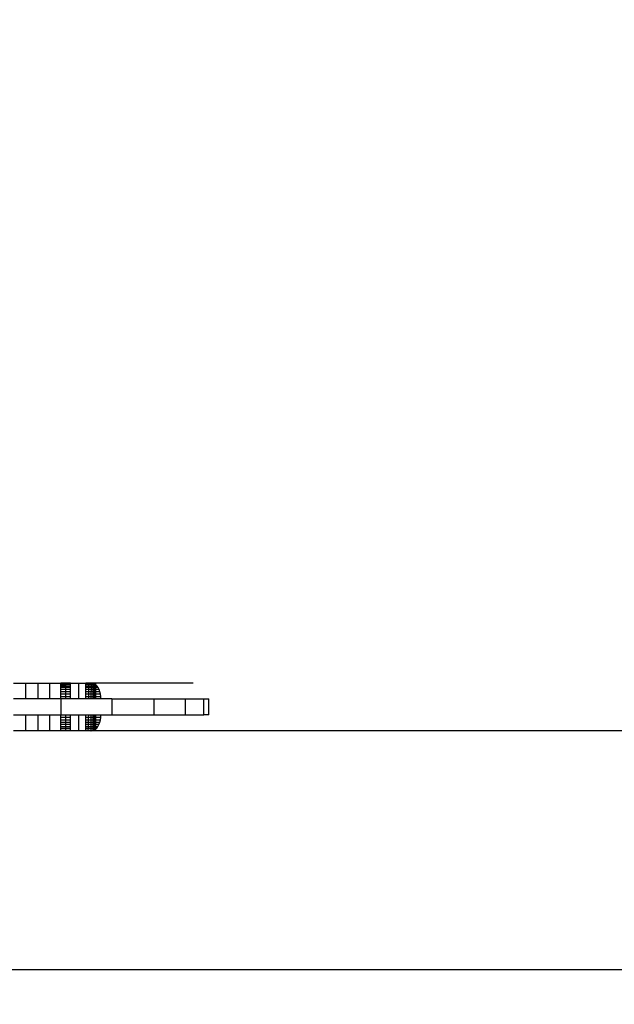
# Model space of a CAD drawing. Units: millimetres. Extents: x 9296 to 26421, y -5270 to 5256.
# Drawn here: x 12924 to 12962, y -810 to -748 of the extents above; entities that cross this region are included whole.
import ezdxf

# ---------------------------------------------------------------- set-up
doc = ezdxf.new("R2010")
doc.units = ezdxf.units.MM
doc.layers.add('Strefa bezpieczna', color=8, linetype='Continuous')
doc.dimstyles.get("Standard").update_dxf_attribs({"dimtxt": 180, "dimasz": 200, "dimexe": 0.18, "dimexo": 0.0625, "dimgap": 200, "dimtad": 0, "dimtih": 1, "dimtoh": 1, "dimdec": 0, "dimlfac": 0.1, "dimzin": 0, "dimdsep": 46, "dimtxsty": 'Standard', "dimcen": 0.09, "dimse1": 1, "dimse2": 1, "dimadec": 0, "dimazin": 0, "dimtfac": 1, "dimtdec": 4, "dimtofl": 0, "dimtmove": 0, "dimatfit": 3, "dimfxl": 0, "dimtolj": 1, "dimtzin": 0, "dimarcsym": 0})

# ---------------------------------------------------------------- blocks, each defined once
blk = doc.blocks.new('*D1')
at = {"layer": 'Defpoints', "color": 0, "transparency": 16777216}
for p in [(13531.603, 3913.163), (9500.282, -5270.032), (18263.459, -5270.032)]:
    blk.add_point(p, dxfattribs=at)
at = {"layer": 'Strefa bezpieczna', "color": 0, "lineweight": -2, "transparency": 16777216}
for p, q in [((9500.282, 3713.163), (9500.282, -388.434)), ((9500.282, -5070.032), (9500.282, -968.434))]:
    blk.add_line(p, q, dxfattribs=at)
at = {"layer": 'Strefa bezpieczna', "color": 0, "transparency": 16777216}
for points in [[(9466.949, 3713.163), (9533.616, 3713.163), (9500.282, 3913.163)], [(9466.949, -5070.032), (9533.616, -5070.032), (9500.282, -5270.032)]]:
    blk.add_solid(points, dxfattribs=at)
at = {"layer": 'Strefa bezpieczna', "color": 0, "transparency": 16777216, "insert": (9500.282, -678.434), "char_height": 180, "attachment_point": 5}
blk.add_mtext('\\A1;918', dxfattribs=at)
blk = doc.blocks.new('*D2')
at = {"layer": 'Defpoints', "color": 0, "transparency": 16777216}
for p in [(14023.974, 1949.566), (10489.436, -3306.181), (18185.56, -3306.181)]:
    blk.add_point(p, dxfattribs=at)
at = {"layer": 'Strefa bezpieczna', "color": 0, "lineweight": -2, "transparency": 16777216}
for p, q in [((10489.436, 1749.566), (10489.436, -388.307)), ((10489.436, -3106.181), (10489.436, -968.307))]:
    blk.add_line(p, q, dxfattribs=at)
at = {"layer": 'Strefa bezpieczna', "color": 0, "transparency": 16777216}
for points in [[(10456.103, 1749.566), (10522.769, 1749.566), (10489.436, 1949.566)], [(10456.103, -3106.181), (10522.769, -3106.181), (10489.436, -3306.181)]]:
    blk.add_solid(points, dxfattribs=at)
at = {"layer": 'Strefa bezpieczna', "color": 0, "transparency": 16777216, "insert": (10489.436, -678.307), "char_height": 180, "attachment_point": 5}
blk.add_mtext('\\A1;526', dxfattribs=at)

msp = doc.modelspace()

# ---------------------------------------------------------------- linework, layer by layer
for p, q in [((12924.067, -789.525), (12924.851, -789.525)), ((12924.851, -790.525), (12924.851, -789.525)), ((12924.851, -789.525), (12925.62, -789.525)), ((12925.62, -790.525), (12925.62, -789.525)), ((12925.62, -789.525), (12926.356, -789.525)), ((12926.356, -790.525), (12926.356, -789.525)), ((12926.356, -789.525), (12927.04, -789.525)), ((12927.35, -789.525), (12927.04, -789.525)), ((12927.04, -789.574), (12927.04, -789.525)), ((12927.35, -789.574), (12927.04, -789.574)), ((12927.04, -789.634), (12927.04, -789.574)), ((12927.35, -789.647), (12927.04, -789.634)), ((12927.04, -789.66), (12927.04, -789.634)), ((12927.04, -789.66), (12927.35, -789.647)), ((12927.04, -789.731), (12927.04, -789.66)), ((12927.04, -789.731), (12927.35, -789.729)), ((12927.04, -789.818), (12927.04, -789.731)), ((12927.35, -789.818), (12927.04, -789.818)), ((12927.04, -789.937), (12927.04, -789.818)), ((12927.656, -789.525), (12927.35, -789.525)), ((12927.35, -789.574), (12927.35, -789.525)), ((12927.656, -789.574), (12927.35, -789.574)), ((12927.35, -789.647), (12927.35, -789.574)), ((12927.656, -789.634), (12927.35, -789.647)), ((12927.35, -789.729), (12927.35, -789.647)), ((12927.35, -789.729), (12927.656, -789.727)), ((12927.35, -789.818), (12927.35, -789.729)), ((12927.656, -789.818), (12927.35, -789.818)), ((12927.35, -789.937), (12927.35, -789.818)), ((12927.656, -789.574), (12927.656, -789.525)), ((12927.656, -789.525), (12928.188, -789.525)), ((12927.656, -789.634), (12927.656, -789.574)), ((12927.656, -789.727), (12927.656, -789.634)), ((12927.656, -789.818), (12927.656, -789.727)), ((12927.656, -789.937), (12927.656, -789.818)), ((12928.188, -790.525), (12928.188, -789.525)), ((12928.188, -789.525), (12928.623, -789.525)), ((12928.797, -789.525), (12928.623, -789.525)), ((12928.623, -789.574), (12928.623, -789.525)), ((12928.797, -789.574), (12928.623, -789.574)), ((12928.623, -789.634), (12928.623, -789.574)), ((12928.797, -789.634), (12928.623, -789.634)), ((12928.623, -789.721), (12928.623, -789.634)), ((12928.623, -789.721), (12928.797, -789.72)), ((12928.623, -789.818), (12928.623, -789.721)), ((12928.797, -789.818), (12928.623, -789.818)), ((12928.623, -789.937), (12928.623, -789.818)), ((12928.976, -789.525), (12928.797, -789.525)), ((12928.797, -789.574), (12928.797, -789.525)), ((12928.975, -789.574), (12928.797, -789.574)), ((12928.797, -789.634), (12928.797, -789.574)), ((12928.973, -789.634), (12928.797, -789.634)), ((12928.797, -789.72), (12928.797, -789.634)), ((12928.797, -789.72), (12928.971, -789.719)), ((12928.797, -789.818), (12928.797, -789.72)), ((12928.969, -789.818), (12928.797, -789.818)), ((12928.797, -789.937), (12928.797, -789.818)), ((12928.966, -789.937), (12928.969, -789.818)), ((12928.969, -789.818), (12928.971, -789.719)), ((12929.069, -789.818), (12928.969, -789.818)), ((12928.971, -789.719), (12928.973, -789.634)), ((12928.971, -789.719), (12929.069, -789.718)), ((12928.973, -789.634), (12928.975, -789.574)), ((12929.069, -789.634), (12928.973, -789.634)), ((12928.975, -789.574), (12928.976, -789.525)), ((12929.068, -789.574), (12928.975, -789.574)), ((12929.068, -789.537), (12928.976, -789.525)), ((12929.163, -789.525), (12929.068, -789.537)), ((12929.158, -789.574), (12929.068, -789.537)), ((12929.068, -789.574), (12929.068, -789.537)), ((12929.158, -789.574), (12929.068, -789.574)), ((12929.069, -789.634), (12929.068, -789.574)), ((12929.163, -789.634), (12929.069, -789.634)), ((12929.069, -789.718), (12929.069, -789.634)), ((12929.069, -789.718), (12929.163, -789.717)), ((12929.069, -789.818), (12929.069, -789.718)), ((12929.163, -789.818), (12929.069, -789.818)), ((12929.069, -789.937), (12929.069, -789.818)), ((12929.158, -789.574), (12929.163, -789.525)), ((12929.244, -789.634), (12929.158, -789.574)), ((12929.163, -789.634), (12929.158, -789.574)), ((12929.223, -789.525), (12929.163, -789.525)), ((12929.244, -789.634), (12929.163, -789.634)), ((12929.163, -789.717), (12929.163, -789.634)), ((12929.163, -789.717), (12929.223, -789.717)), ((12929.163, -789.818), (12929.163, -789.717)), ((12929.223, -789.818), (12929.163, -789.818)), ((12929.163, -789.937), (12929.163, -789.818)), ((12929.255, -789.525), (12929.223, -789.525)), ((12929.244, -789.634), (12929.223, -789.525)), ((12929.223, -789.717), (12929.244, -789.634)), ((12929.223, -789.717), (12929.255, -789.717)), ((12929.223, -789.818), (12929.223, -789.717)), ((12929.255, -789.818), (12929.223, -789.818)), ((12929.223, -789.937), (12929.223, -789.818)), ((12929.244, -789.634), (12929.255, -789.525)), ((12929.322, -789.716), (12929.244, -789.634)), ((12929.255, -789.717), (12929.244, -789.634)), ((12935.362, -789.525), (12929.255, -789.525)), ((12929.255, -789.717), (12929.322, -789.716)), ((12929.255, -789.818), (12929.255, -789.717)), ((12929.392, -789.818), (12929.255, -789.818)), ((12929.255, -789.937), (12929.255, -789.818)), ((12929.392, -789.818), (12929.322, -789.716)), ((12929.452, -789.937), (12929.392, -789.818)), ((12924.851, -790.525), (12924.067, -790.525)), ((12925.62, -790.525), (12924.851, -790.525)), ((12926.356, -790.525), (12925.62, -790.525)), ((12927.04, -790.525), (12926.356, -790.525)), ((12927.35, -789.937), (12927.04, -789.937)), ((12927.04, -790.071), (12927.04, -789.937)), ((12927.35, -790.071), (12927.04, -790.071)), ((12927.04, -790.216), (12927.04, -790.071)), ((12927.35, -790.216), (12927.04, -790.216)), ((12927.04, -790.368), (12927.04, -790.216)), ((12927.04, -790.368), (12927.35, -790.368)), ((12927.04, -790.525), (12927.04, -790.368)), ((12927.04, -790.525), (12927.04, -791.525)), ((12927.35, -790.525), (12927.04, -790.525)), ((12927.656, -789.937), (12927.35, -789.937)), ((12927.35, -790.071), (12927.35, -789.937)), ((12927.656, -790.071), (12927.35, -790.071)), ((12927.35, -790.216), (12927.35, -790.071)), ((12927.656, -790.216), (12927.35, -790.216)), ((12927.35, -790.368), (12927.35, -790.216)), ((12927.35, -790.525), (12927.35, -790.368)), ((12927.35, -790.368), (12927.656, -790.368)), ((12927.656, -790.525), (12927.35, -790.525)), ((12927.656, -790.071), (12927.656, -789.937)), ((12927.656, -790.216), (12927.656, -790.071)), ((12927.656, -790.368), (12927.656, -790.216)), ((12927.656, -790.525), (12927.656, -790.368)), ((12928.188, -790.525), (12927.656, -790.525)), ((12928.623, -790.525), (12928.188, -790.525)), ((12928.797, -789.937), (12928.623, -789.937)), ((12928.623, -790.071), (12928.623, -789.937)), ((12928.797, -790.071), (12928.623, -790.071)), ((12928.623, -790.216), (12928.623, -790.071)), ((12928.797, -790.216), (12928.623, -790.216)), ((12928.623, -790.368), (12928.623, -790.216)), ((12928.623, -790.525), (12928.623, -790.368)), ((12928.623, -790.368), (12928.797, -790.368)), ((12928.797, -790.525), (12928.623, -790.525)), ((12928.966, -789.937), (12928.797, -789.937)), ((12928.797, -790.071), (12928.797, -789.937)), ((12928.797, -790.216), (12928.797, -790.071)), ((12928.962, -790.071), (12928.797, -790.071)), ((12928.797, -790.368), (12928.797, -790.216)), ((12928.959, -790.216), (12928.797, -790.216)), ((12928.797, -790.525), (12928.797, -790.368)), ((12928.797, -790.368), (12928.955, -790.368)), ((12928.951, -790.525), (12928.797, -790.525)), ((12928.951, -790.525), (12928.955, -790.368)), ((12929.07, -790.525), (12928.951, -790.525)), ((12928.955, -790.368), (12928.959, -790.216)), ((12928.955, -790.368), (12929.069, -790.368)), ((12928.959, -790.216), (12928.962, -790.071)), ((12929.069, -790.216), (12928.959, -790.216)), ((12928.962, -790.071), (12928.966, -789.937)), ((12929.069, -790.071), (12928.962, -790.071)), ((12929.069, -789.937), (12928.966, -789.937)), ((12929.069, -790.071), (12929.069, -789.937)), ((12929.163, -789.937), (12929.069, -789.937)), ((12929.069, -790.216), (12929.069, -790.071)), ((12929.163, -790.071), (12929.069, -790.071)), ((12929.069, -790.368), (12929.069, -790.216)), ((12929.163, -790.216), (12929.069, -790.216)), ((12929.07, -790.525), (12929.069, -790.368)), ((12929.069, -790.368), (12929.163, -790.368)), ((12929.163, -790.525), (12929.07, -790.525)), ((12929.163, -790.071), (12929.163, -789.937)), ((12929.223, -789.937), (12929.163, -789.937)), ((12929.163, -790.216), (12929.163, -790.071)), ((12929.223, -790.071), (12929.163, -790.071)), ((12929.163, -790.368), (12929.163, -790.216)), ((12929.223, -790.216), (12929.163, -790.216)), ((12929.163, -790.525), (12929.163, -790.368)), ((12929.163, -790.368), (12929.223, -790.368)), ((12929.223, -790.525), (12929.163, -790.525)), ((12929.223, -790.071), (12929.223, -789.937)), ((12929.255, -789.937), (12929.223, -789.937)), ((12929.223, -790.216), (12929.223, -790.071)), ((12929.255, -790.071), (12929.223, -790.071)), ((12929.223, -790.368), (12929.223, -790.216)), ((12929.255, -790.216), (12929.223, -790.216)), ((12929.223, -790.525), (12929.223, -790.368)), ((12929.223, -790.368), (12929.255, -790.368)), ((12929.255, -790.525), (12929.223, -790.525)), ((12929.255, -790.071), (12929.255, -789.937)), ((12929.452, -789.937), (12929.255, -789.937)), ((12929.255, -790.216), (12929.255, -790.071)), ((12929.5, -790.071), (12929.255, -790.071)), ((12929.255, -790.368), (12929.255, -790.216)), ((12929.536, -790.216), (12929.255, -790.216)), ((12929.255, -790.525), (12929.255, -790.368)), ((12929.255, -790.368), (12929.557, -790.368)), ((12929.565, -790.525), (12929.255, -790.525)), ((12929.5, -790.071), (12929.452, -789.937)), ((12929.536, -790.216), (12929.5, -790.071)), ((12929.557, -790.368), (12929.536, -790.216)), ((12929.565, -790.525), (12929.557, -790.368)), ((12930.253, -790.525), (12929.565, -790.525)), ((12930.253, -790.525), (12930.253, -791.525)), ((12930.253, -790.525), (12932.9, -790.525)), ((12932.9, -790.525), (12932.9, -791.525)), ((12932.9, -790.525), (12934.858, -790.525)), ((12934.858, -790.525), (12934.858, -791.525)), ((12934.858, -790.525), (12936.03, -790.525)), ((12936.03, -790.525), (12936.361, -790.525)), ((12936.03, -791.525), (12936.03, -790.525)), ((12936.361, -791.525), (12936.361, -790.525)), ((12924.067, -791.525), (12924.851, -791.525)), ((12924.851, -792.525), (12924.851, -791.525)), ((12924.851, -791.525), (12925.62, -791.525)), ((12925.62, -792.525), (12925.62, -791.525)), ((12925.62, -791.525), (12926.356, -791.525)), ((12926.356, -792.525), (12926.356, -791.525)), ((12926.356, -791.525), (12927.04, -791.525)), ((12927.04, -791.525), (12927.35, -791.525)), ((12927.04, -791.682), (12927.04, -791.525)), ((12927.35, -791.682), (12927.04, -791.682)), ((12927.04, -791.837), (12927.04, -791.682)), ((12927.35, -791.525), (12927.656, -791.525)), ((12927.35, -791.682), (12927.35, -791.525)), ((12927.656, -791.682), (12927.35, -791.682)), ((12927.35, -791.838), (12927.35, -791.682)), ((12927.656, -791.525), (12928.188, -791.525)), ((12927.656, -791.682), (12927.656, -791.525)), ((12927.656, -791.838), (12927.656, -791.682)), ((12928.188, -792.525), (12928.188, -791.525)), ((12928.188, -791.525), (12928.623, -791.525)), ((12928.623, -791.525), (12928.797, -791.525)), ((12928.623, -791.682), (12928.623, -791.525)), ((12928.794, -791.682), (12928.623, -791.682)), ((12928.623, -791.838), (12928.623, -791.682)), ((12928.79, -791.838), (12928.794, -791.682)), ((12928.794, -791.682), (12928.797, -791.525)), ((12928.951, -791.682), (12928.794, -791.682)), ((12928.797, -791.525), (12928.951, -791.525)), ((12928.951, -791.682), (12928.951, -791.525)), ((12928.951, -791.525), (12929.07, -791.525)), ((12929.07, -791.682), (12928.951, -791.682)), ((12928.951, -791.838), (12928.951, -791.682)), ((12929.07, -791.682), (12929.07, -791.525)), ((12929.07, -791.525), (12929.163, -791.525)), ((12929.163, -791.682), (12929.07, -791.682)), ((12929.07, -791.838), (12929.07, -791.682)), ((12929.163, -791.682), (12929.163, -791.525)), ((12929.163, -791.525), (12929.223, -791.525)), ((12929.223, -791.682), (12929.163, -791.682)), ((12929.163, -791.838), (12929.163, -791.682)), ((12929.223, -791.682), (12929.223, -791.525)), ((12929.223, -791.525), (12929.255, -791.525)), ((12929.255, -791.682), (12929.223, -791.682)), ((12929.223, -791.838), (12929.223, -791.682)), ((12929.255, -791.682), (12929.255, -791.525)), ((12929.255, -791.525), (12929.565, -791.525)), ((12929.557, -791.682), (12929.255, -791.682)), ((12929.255, -791.838), (12929.255, -791.682)), ((12929.535, -791.838), (12929.557, -791.682)), ((12929.557, -791.682), (12929.565, -791.525)), ((12929.565, -791.525), (12930.253, -791.525)), ((12930.253, -791.525), (12932.9, -791.525)), ((12932.9, -791.525), (12934.858, -791.525)), ((12934.858, -791.525), (12936.03, -791.525)), ((12936.361, -791.525), (12936.03, -791.525)), ((12927.04, -791.837), (12927.35, -791.838)), ((12927.04, -791.988), (12927.04, -791.837)), ((12927.04, -791.988), (12927.35, -791.988)), ((12927.04, -792.129), (12927.04, -791.988)), ((12927.35, -792.129), (12927.04, -792.129)), ((12927.04, -792.255), (12927.04, -792.129)), ((12927.04, -792.255), (12927.35, -792.255)), ((12927.04, -792.369), (12927.04, -792.255)), ((12927.04, -792.369), (12927.35, -792.368)), ((12927.04, -792.489), (12927.04, -792.369)), ((12927.35, -791.838), (12927.656, -791.838)), ((12927.35, -791.988), (12927.35, -791.838)), ((12927.35, -791.988), (12927.656, -791.988)), ((12927.35, -792.129), (12927.35, -791.988)), ((12927.656, -792.129), (12927.35, -792.129)), ((12927.35, -792.255), (12927.35, -792.129)), ((12927.35, -792.255), (12927.656, -792.256)), ((12927.35, -792.368), (12927.35, -792.255)), ((12927.35, -792.368), (12927.656, -792.367)), ((12927.35, -792.49), (12927.35, -792.368)), ((12927.656, -791.988), (12927.656, -791.838)), ((12927.656, -792.129), (12927.656, -791.988)), ((12927.656, -792.256), (12927.656, -792.129)), ((12927.656, -792.367), (12927.656, -792.256)), ((12927.656, -792.49), (12927.656, -792.367)), ((12928.623, -791.838), (12928.79, -791.838)), ((12928.623, -791.989), (12928.623, -791.838)), ((12928.623, -791.989), (12928.786, -791.989)), ((12928.623, -792.131), (12928.623, -791.989)), ((12928.783, -792.131), (12928.623, -792.131)), ((12928.623, -792.257), (12928.623, -792.131)), ((12928.623, -792.257), (12928.78, -792.258)), ((12928.623, -792.364), (12928.623, -792.257)), ((12928.623, -792.364), (12928.777, -792.363)), ((12928.623, -792.491), (12928.623, -792.364)), ((12928.774, -792.491), (12928.777, -792.363)), ((12928.777, -792.363), (12928.78, -792.258)), ((12928.777, -792.363), (12928.951, -792.363)), ((12928.78, -792.258), (12928.783, -792.131)), ((12928.78, -792.258), (12928.951, -792.258)), ((12928.783, -792.131), (12928.786, -791.989)), ((12928.951, -792.131), (12928.783, -792.131)), ((12928.786, -791.989), (12928.79, -791.838)), ((12928.786, -791.989), (12928.951, -791.989)), ((12928.79, -791.838), (12928.951, -791.838)), ((12928.951, -791.838), (12929.07, -791.838)), ((12928.951, -791.989), (12928.951, -791.838)), ((12928.951, -791.989), (12929.07, -791.989)), ((12928.951, -792.131), (12928.951, -791.989)), ((12928.951, -792.258), (12928.951, -792.131)), ((12929.07, -792.131), (12928.951, -792.131)), ((12928.951, -792.363), (12928.951, -792.258)), ((12928.951, -792.258), (12929.07, -792.258)), ((12928.951, -792.363), (12929.07, -792.362)), ((12928.951, -792.491), (12928.951, -792.363)), ((12929.07, -791.838), (12929.163, -791.838)), ((12929.07, -791.989), (12929.07, -791.838)), ((12929.07, -791.989), (12929.163, -791.989)), ((12929.07, -792.131), (12929.07, -791.989)), ((12929.07, -792.258), (12929.07, -792.131)), ((12929.163, -792.131), (12929.07, -792.131)), ((12929.07, -792.362), (12929.07, -792.258)), ((12929.07, -792.258), (12929.163, -792.258)), ((12929.078, -792.491), (12929.07, -792.362)), ((12929.07, -792.362), (12929.163, -792.362)), ((12929.163, -791.838), (12929.223, -791.838)), ((12929.163, -791.989), (12929.163, -791.838)), ((12929.163, -791.989), (12929.223, -791.989)), ((12929.163, -792.131), (12929.163, -791.989)), ((12929.163, -792.258), (12929.163, -792.131)), ((12929.223, -792.131), (12929.163, -792.131)), ((12929.163, -792.362), (12929.163, -792.258)), ((12929.163, -792.258), (12929.223, -792.258)), ((12929.163, -792.441), (12929.163, -792.362)), ((12929.163, -792.362), (12929.223, -792.362)), ((12929.223, -791.838), (12929.255, -791.838)), ((12929.223, -791.989), (12929.223, -791.838)), ((12929.223, -791.989), (12929.255, -791.989)), ((12929.223, -792.131), (12929.223, -791.989)), ((12929.223, -792.258), (12929.223, -792.131)), ((12929.255, -792.131), (12929.223, -792.131)), ((12929.223, -792.362), (12929.223, -792.258)), ((12929.223, -792.258), (12929.255, -792.259)), ((12929.223, -792.362), (12929.299, -792.361)), ((12929.223, -792.406), (12929.223, -792.362)), ((12929.255, -791.838), (12929.535, -791.838)), ((12929.255, -791.989), (12929.255, -791.838)), ((12929.255, -791.989), (12929.497, -791.99)), ((12929.255, -792.131), (12929.255, -791.989)), ((12929.255, -792.259), (12929.255, -792.131)), ((12929.444, -792.132), (12929.255, -792.131)), ((12929.255, -792.259), (12929.376, -792.259)), ((12929.255, -792.387), (12929.255, -792.259)), ((12929.299, -792.361), (12929.255, -792.387)), ((12929.299, -792.361), (12929.376, -792.259)), ((12929.376, -792.259), (12929.444, -792.132)), ((12929.444, -792.132), (12929.497, -791.99)), ((12929.497, -791.99), (12929.535, -791.838)), ((12924.851, -792.525), (12924.067, -792.525)), ((12925.62, -792.525), (12924.851, -792.525)), ((12926.356, -792.525), (12925.62, -792.525)), ((12927.04, -792.525), (12926.356, -792.525)), ((12927.04, -792.525), (12927.04, -792.489)), ((12927.04, -792.489), (12927.35, -792.49)), ((12927.35, -792.525), (12927.04, -792.525)), ((12927.35, -792.525), (12927.35, -792.49)), ((12927.35, -792.49), (12927.656, -792.49)), ((12927.656, -792.525), (12927.35, -792.525)), ((12927.656, -792.525), (12927.656, -792.49)), ((12928.188, -792.525), (12927.656, -792.525)), ((12928.623, -792.525), (12928.188, -792.525)), ((12928.623, -792.525), (12928.623, -792.491)), ((12928.623, -792.491), (12928.774, -792.491)), ((12928.773, -792.525), (12928.623, -792.525)), ((12928.773, -792.525), (12928.774, -792.491)), ((12928.922, -792.52), (12928.773, -792.525)), ((12928.774, -792.491), (12928.951, -792.491)), ((12928.922, -792.52), (12928.951, -792.525)), ((12928.951, -792.525), (12929.078, -792.491)), ((12928.951, -792.525), (12928.951, -792.491)), ((12928.951, -792.491), (12929.078, -792.491)), ((12929.07, -792.525), (12928.951, -792.525)), ((12929.07, -792.525), (12929.078, -792.491)), ((12929.163, -792.525), (12929.07, -792.525)), ((12929.163, -792.441), (12929.078, -792.491)), ((12929.223, -792.406), (12929.163, -792.441)), ((12929.163, -792.525), (12929.163, -792.441)), ((12929.223, -792.525), (12929.163, -792.525)), ((12929.255, -792.387), (12929.223, -792.406)), ((12929.223, -792.525), (12929.223, -792.406)), ((12929.255, -792.525), (12929.223, -792.525)), ((12929.255, -792.525), (12929.255, -792.387)), ((12991.952, -792.525), (12929.255, -792.525)), ((12789.578, -807.525), (12992.974, -807.525))]:
    msp.add_line(p, q)

# ---------------------------------------------------------------- dimensions: what is measured, and where the dimension line sits
at = {"layer": 'Strefa bezpieczna'}
for base, p1, p2, picture, middle in [((9500.282, -5270.032), (13531.603, 3913.163), (18263.459, -5270.032), '*D1', (9500.282, -678.434)), ((10489.436, -3306.181), (14023.974, 1949.566), (18185.56, -3306.181), '*D2', (10489.436, -678.307))]:
    dim = msp.add_linear_dim(base=base, p1=p1, p2=p2, angle=90, dimstyle='Standard', override={"dimlfac": 0.1}, dxfattribs=at)
    dim.commit()
    dim.dimension.update_dxf_attribs({"geometry": picture, "text_midpoint": middle, "dimtype": 160})

doc.saveas('drawing.dxf')
